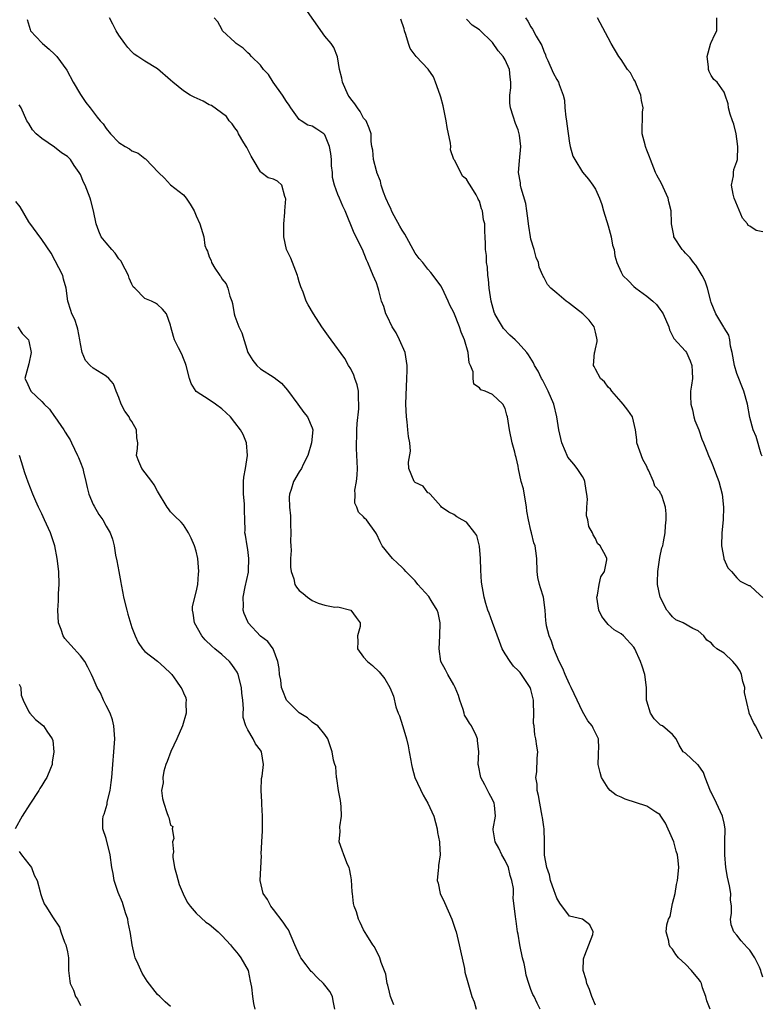
# Model space of a CAD drawing. Units: inches. Extents: x 2565000 to 2568000, y 1542000 to 1545000.
# Drawn here: x 2565878 to 2565993, y 1542172 to 1542325 of the extents above; entities that cross this region are included whole.
import ezdxf

# ---------------------------------------------------------------- set-up
doc = ezdxf.new("R2010")
doc.units = ezdxf.units.IN
doc.header["$MEASUREMENT"] = 0
doc.layers.add('LD25651542_2ft', color=43, linetype='Continuous')

msp = doc.modelspace()

# ---------------------------------------------------------------- linework, layer by layer
at = {"layer": 'LD25651542_2ft'}
for points, elevation in [([(2565984.86, 1542171), (2565984.33, 1542172.33), (2565984.14, 1542173), (2565983.65, 1542174.34), (2565983.47, 1542175), (2565983.33, 1542175.33), (2565983, 1542175.78), (2565982.43, 1542176.43), (2565981.92, 1542177), (2565981, 1542177.99), (2565979.9, 1542179), (2565979.48, 1542179.48), (2565979, 1542180.33), (2565978.66, 1542180.66), (2565978.47, 1542181), (2565978.41, 1542181.59), (2565977.99, 1542183), (2565978.09, 1542184.09), (2565978.38, 1542185), (2565978.6, 1542185.4), (2565979, 1542187.41), (2565979.38, 1542189), (2565979.61, 1542190.39), (2565979.76, 1542191), (2565979.95, 1542193), (2565979.87, 1542194.13), (2565979.76, 1542195), (2565979.58, 1542195.58), (2565979.2, 1542197), (2565979, 1542197.48), (2565977.91, 1542199.91), (2565977.19, 1542201), (2565977, 1542201.25), (2565976.38, 1542201.62), (2565975, 1542202.56), (2565971.63, 1542203.63), (2565971, 1542203.94), (2565970.26, 1542204.26), (2565969.3, 1542205), (2565969, 1542205.34), (2565967.96, 1542207), (2565967.75, 1542207.75), (2565967.44, 1542209), (2565967.47, 1542210.53), (2565967.51, 1542211), (2565967.52, 1542211.52), (2565967.5, 1542213), (2565966.65, 1542214.65), (2565966.51, 1542215), (2565965.81, 1542215.81), (2565965, 1542217.26), (2565964.16, 1542219), (2565963.25, 1542221), (2565963, 1542221.48), (2565962.32, 1542223), (2565961.93, 1542223.93), (2565961.39, 1542225), (2565960.56, 1542227), (2565960.19, 1542228.19), (2565959.82, 1542229), (2565959.42, 1542230.58), (2565959.34, 1542231), (2565959.33, 1542231.33), (2565959.21, 1542233), (2565958.96, 1542235), (2565958.47, 1542236.47), (2565958.32, 1542237), (2565958.09, 1542238.09), (2565957.94, 1542239), (2565957.9, 1542241), (2565957.77, 1542242.23), (2565957.66, 1542243), (2565957.47, 1542243.47), (2565957.1, 1542245), (2565957, 1542245.36), (2565956.62, 1542247), (2565956.36, 1542248.36), (2565956.31, 1542249), (2565955.82, 1542251.82), (2565955.5, 1542253), (2565955.07, 1542254.93), (2565955, 1542255.35), (2565954.72, 1542256.72), (2565954.62, 1542257), (2565954.47, 1542257.53), (2565954.1, 1542259), (2565953.65, 1542261), (2565953.36, 1542263), (2565953.27, 1542263.27), (2565953, 1542264.31), (2565952.65, 1542265), (2565951, 1542266.49), (2565949.89, 1542267), (2565949.22, 1542267.22), (2565949, 1542267.53), (2565948.11, 1542268.11), (2565948.04, 1542269), (2565948, 1542270), (2565947.6, 1542271), (2565947.41, 1542271.41), (2565947.24, 1542273), (2565946.67, 1542275), (2565946.16, 1542276.16), (2565945.9, 1542277), (2565945, 1542279.21), (2565944.38, 1542280.38), (2565944.12, 1542281), (2565943.19, 1542283), (2565943, 1542283.37), (2565941.83, 1542285), (2565941.46, 1542285.46), (2565941, 1542285.98), (2565940.18, 1542287), (2565939.63, 1542287.63), (2565939, 1542288.44), (2565937.4, 1542291.4), (2565937, 1542292), (2565936.65, 1542292.65), (2565935.76, 1542294.24), (2565935.35, 1542295), (2565935.26, 1542295.26), (2565935, 1542295.76), (2565934.45, 1542297), (2565934.09, 1542297.91), (2565933.74, 1542299), (2565933.65, 1542299.65), (2565933.06, 1542301), (2565933.07, 1542301.07), (2565933, 1542301.25), (2565932.54, 1542303), (2565932.46, 1542304.46), (2565932.3, 1542305), (2565932.19, 1542305.81), (2565932.17, 1542307), (2565931.88, 1542307.88), (2565931.38, 1542309), (2565931, 1542309.43), (2565930.46, 1542310.46), (2565930.06, 1542311), (2565929.65, 1542311.65), (2565929, 1542312.42), (2565928.77, 1542312.77), (2565928.59, 1542313), (2565927.7, 1542315), (2565927.61, 1542315.61), (2565927.28, 1542317), (2565926.93, 1542318.93), (2565926.4, 1542320.4), (2565925.95, 1542321), (2565925, 1542322.17), (2565921.55, 1542327)], 8132), ([(2565958.43, 1542171), (2565957.96, 1542171.96), (2565957.5, 1542173), (2565957.31, 1542173.31), (2565957, 1542174.08), (2565956.67, 1542175), (2565956.28, 1542176.28), (2565956.15, 1542177), (2565955.92, 1542178.08), (2565955.7, 1542179), (2565955.26, 1542181), (2565955, 1542182.65), (2565954.93, 1542183), (2565954.7, 1542184.7), (2565954.64, 1542185), (2565954.61, 1542185.39), (2565954.25, 1542188.25), (2565954.27, 1542189), (2565954.27, 1542189.73), (2565954.04, 1542191), (2565953.76, 1542191.76), (2565953.49, 1542193), (2565953, 1542194.13), (2565952.49, 1542195), (2565952, 1542196), (2565951.42, 1542197), (2565951.15, 1542198.85), (2565951.14, 1542199), (2565951.48, 1542201), (2565951.32, 1542202.68), (2565951.27, 1542203), (2565951, 1542203.58), (2565950.49, 1542204.5), (2565949.84, 1542205.84), (2565949.2, 1542207), (2565948.84, 1542208.84), (2565948.79, 1542209), (2565948.9, 1542211), (2565948.72, 1542212.72), (2565948.71, 1542213), (2565948.49, 1542213.51), (2565947.76, 1542215), (2565947.43, 1542215.43), (2565947, 1542216.2), (2565946.69, 1542216.69), (2565946.62, 1542217), (2565946.45, 1542217.55), (2565945.93, 1542219), (2565945.75, 1542219.75), (2565945.2, 1542221), (2565945, 1542221.39), (2565944.07, 1542223), (2565943.72, 1542223.72), (2565943, 1542225), (2565942.75, 1542227), (2565942.86, 1542229), (2565942.91, 1542231), (2565942.56, 1542232.56), (2565942.42, 1542233), (2565941.52, 1542234.48), (2565941.14, 1542235.14), (2565939.42, 1542237), (2565939, 1542237.53), (2565937.56, 1542239), (2565937.31, 1542239.31), (2565937, 1542239.62), (2565936.29, 1542240.29), (2565935.47, 1542241), (2565935, 1542241.58), (2565933.89, 1542243), (2565933.59, 1542243.59), (2565933, 1542244.84), (2565932.91, 1542245), (2565931.45, 1542247), (2565931.21, 1542247.21), (2565931, 1542247.51), (2565930.23, 1542248.23), (2565929.95, 1542249), (2565929.62, 1542249.62), (2565929.7, 1542251), (2565929.64, 1542251.64), (2565929.91, 1542253), (2565930.02, 1542253.98), (2565930.03, 1542255), (2565930.02, 1542256.02), (2565929.88, 1542258.12), (2565929.89, 1542259), (2565929.94, 1542259.94), (2565929.97, 1542261), (2565930.02, 1542261.98), (2565930.27, 1542264.27), (2565930.28, 1542265), (2565930.2, 1542265.8), (2565930.2, 1542267), (2565930.01, 1542268.01), (2565929.66, 1542269), (2565929.5, 1542269.5), (2565929, 1542270.46), (2565928.65, 1542271), (2565928.08, 1542272.08), (2565925.97, 1542275), (2565925.53, 1542275.53), (2565924.5, 1542277), (2565923.22, 1542279), (2565922.41, 1542280.41), (2565922.09, 1542281), (2565921.59, 1542282.41), (2565921.24, 1542283.24), (2565921, 1542283.97), (2565920.78, 1542284.78), (2565920.73, 1542285), (2565919.93, 1542287), (2565919.69, 1542287.69), (2565919.04, 1542289), (2565918.61, 1542291), (2565918.63, 1542292.63), (2565918.6, 1542293), (2565918.78, 1542294.78), (2565918.78, 1542295), (2565918.9, 1542296.9), (2565918.88, 1542297), (2565918.77, 1542297.23), (2565918.31, 1542299), (2565917.61, 1542299.61), (2565917, 1542299.95), (2565916.17, 1542300.17), (2565915.11, 1542301), (2565915, 1542301.06), (2565913.85, 1542303), (2565913.51, 1542303.51), (2565913, 1542304.56), (2565912.85, 1542304.85), (2565912.78, 1542305), (2565912.4, 1542305.6), (2565911.55, 1542307), (2565911.39, 1542307.39), (2565911, 1542307.9), (2565910.56, 1542308.56), (2565910.14, 1542309), (2565909.7, 1542309.7), (2565907.37, 1542311.37), (2565907, 1542311.51), (2565906.07, 1542312.07), (2565904.67, 1542312.67), (2565904.05, 1542313), (2565903, 1542313.66), (2565901.34, 1542315), (2565901, 1542315.34), (2565899, 1542317.1), (2565897, 1542318.27), (2565895.93, 1542319), (2565895.37, 1542319.36), (2565895, 1542319.73), (2565894.39, 1542320.39), (2565893.92, 1542321), (2565893, 1542322.29), (2565892.57, 1542323), (2565892.02, 1542324.02), (2565891.52, 1542325)], 8136), ([(2565967, 1542171.63), (2565966.46, 1542173), (2565966.08, 1542174.08), (2565965.68, 1542175), (2565965.58, 1542175.58), (2565965.13, 1542177), (2565965.17, 1542178.83), (2565965.2, 1542179), (2565965.39, 1542179.39), (2565966.61, 1542182.61), (2565966.65, 1542183), (2565966.12, 1542184.12), (2565965, 1542185), (2565963, 1542185.47), (2565961.49, 1542187.49), (2565961, 1542188.24), (2565960.75, 1542189), (2565960.6, 1542189.4), (2565960.06, 1542191), (2565959.89, 1542191.89), (2565959.44, 1542193), (2565959.08, 1542194.92), (2565959.11, 1542197), (2565959.07, 1542199), (2565959, 1542199.35), (2565958.77, 1542200.77), (2565958.76, 1542201), (2565958.38, 1542203), (2565958.19, 1542204.19), (2565957.98, 1542205), (2565957.95, 1542205.95), (2565957.77, 1542207), (2565957.89, 1542207.89), (2565957.98, 1542210.02), (2565958.05, 1542211), (2565957.89, 1542211.89), (2565957.78, 1542213), (2565957.61, 1542213.61), (2565957.49, 1542215), (2565957.41, 1542215.41), (2565957.44, 1542217), (2565957.42, 1542218.58), (2565957.37, 1542219), (2565957, 1542220.66), (2565956.9, 1542221), (2565955.55, 1542223), (2565955.3, 1542223.31), (2565955, 1542223.64), (2565954.28, 1542224.28), (2565953.76, 1542225), (2565953, 1542226.2), (2565952.55, 1542227), (2565952.11, 1542228.11), (2565951.05, 1542231.05), (2565950.51, 1542232.51), (2565950.31, 1542233), (2565949.99, 1542234.01), (2565949.72, 1542235), (2565949.34, 1542237.34), (2565949.22, 1542239.22), (2565949.18, 1542241), (2565949, 1542242.95), (2565948.59, 1542244.59), (2565948.26, 1542245), (2565947, 1542246.68), (2565946.29, 1542247), (2565945.48, 1542247.48), (2565945, 1542247.85), (2565944.24, 1542248.24), (2565943.1, 1542249), (2565943, 1542249.13), (2565941.34, 1542251), (2565941.17, 1542251.17), (2565941, 1542251.2), (2565940.27, 1542252.27), (2565939, 1542252.82), (2565938.93, 1542252.93), (2565938.84, 1542253), (2565938.02, 1542255), (2565937.96, 1542255.96), (2565938.29, 1542257.71), (2565938.18, 1542259), (2565937.95, 1542259.95), (2565937.89, 1542261), (2565937.77, 1542262.23), (2565937.64, 1542263), (2565937.57, 1542265), (2565937.62, 1542266.38), (2565937.73, 1542269), (2565937.76, 1542270.24), (2565937.75, 1542271), (2565937.45, 1542273), (2565936.6, 1542275), (2565936.05, 1542276.05), (2565935.45, 1542277), (2565934.64, 1542278.64), (2565934.43, 1542279), (2565934.14, 1542280.14), (2565933.8, 1542281), (2565933.35, 1542282.65), (2565933.28, 1542283), (2565933, 1542283.83), (2565932.49, 1542285), (2565932.15, 1542285.85), (2565931.65, 1542287), (2565931.43, 1542287.43), (2565930.84, 1542289), (2565930.23, 1542290.23), (2565929.87, 1542291), (2565929.55, 1542291.55), (2565928.14, 1542295), (2565927.75, 1542295.75), (2565927.25, 1542297), (2565927, 1542297.56), (2565926.49, 1542299), (2565926.19, 1542300.19), (2565926.16, 1542301), (2565926.04, 1542302.04), (2565926.01, 1542303), (2565925.91, 1542303.91), (2565925.72, 1542305), (2565925, 1542306.83), (2565924.83, 1542307), (2565923.73, 1542307.73), (2565923, 1542308.17), (2565922.35, 1542308.35), (2565921.31, 1542309), (2565921, 1542309.23), (2565919.69, 1542311), (2565919.42, 1542311.42), (2565919, 1542312.01), (2565918.41, 1542313), (2565916.95, 1542315), (2565916.21, 1542316.21), (2565915.43, 1542317), (2565915, 1542317.63), (2565913.61, 1542319), (2565913.33, 1542319.33), (2565913, 1542319.55), (2565912.27, 1542320.27), (2565911.21, 1542321), (2565911, 1542321.22), (2565909.1, 1542323), (2565909, 1542323.22), (2565908.37, 1542324.37), (2565907.79, 1542325)], 8134), ([(2565956.13, 1542325), (2565956.49, 1542324.49), (2565957, 1542323.61), (2565957.25, 1542323.25), (2565957.83, 1542322.17), (2565958.7, 1542320.7), (2565959, 1542319.83), (2565959.25, 1542319.25), (2565959.32, 1542319), (2565959.6, 1542318.4), (2565960.44, 1542316.44), (2565961, 1542315.44), (2565961.27, 1542315), (2565961.37, 1542314.63), (2565961.99, 1542313), (2565962.19, 1542312.19), (2565962.28, 1542311), (2565962.43, 1542309.57), (2565962.52, 1542309), (2565962.56, 1542308.56), (2565963, 1542305.52), (2565963.11, 1542305), (2565963.52, 1542303.52), (2565963.8, 1542303), (2565965, 1542301.02), (2565965.94, 1542299.94), (2565966.62, 1542299), (2565967, 1542298.37), (2565967.63, 1542297), (2565968.02, 1542296.02), (2565968.27, 1542295), (2565969, 1542292.7), (2565969.46, 1542291), (2565969.67, 1542289.67), (2565969.92, 1542289), (2565970.03, 1542288.03), (2565970.32, 1542287), (2565971, 1542285.51), (2565971.25, 1542285), (2565972.15, 1542284.15), (2565973, 1542283.28), (2565973.3, 1542283), (2565975, 1542281.79), (2565975.91, 1542281), (2565976.48, 1542280.48), (2565977, 1542279.75), (2565977.35, 1542279.35), (2565977.56, 1542279), (2565978.41, 1542277), (2565978.52, 1542276.52), (2565979, 1542275.6), (2565979.19, 1542275.19), (2565981, 1542273.25), (2565981.18, 1542273), (2565981.73, 1542271.73), (2565981.98, 1542271), (2565982.05, 1542270.05), (2565982.08, 1542269), (2565981.96, 1542267.95), (2565981.8, 1542267), (2565981.76, 1542266.24), (2565981.82, 1542265), (2565982.09, 1542264.09), (2565982.32, 1542263), (2565982.48, 1542262.48), (2565983.06, 1542261), (2565983.56, 1542259.56), (2565983.8, 1542259), (2565984.33, 1542257.67), (2565984.57, 1542257), (2565985, 1542256.08), (2565985.31, 1542255.31), (2565985.65, 1542254.35), (2565986.19, 1542253), (2565986.71, 1542251), (2565986.92, 1542249), (2565986.86, 1542247), (2565986.66, 1542245), (2565986.61, 1542243), (2565986.94, 1542241.06), (2565986.95, 1542240.95), (2565987.59, 1542239.59), (2565988.13, 1542239), (2565989, 1542238.02), (2565989.52, 1542237.52), (2565990.83, 1542236.83), (2565991, 1542236.81), (2565991.92, 1542235.92), (2565993, 1542234.96)], 8126), ([(2565992.9, 1542256.9), (2565992.77, 1542257.23), (2565991.96, 1542259.96), (2565991.53, 1542261), (2565991, 1542262.92), (2565990.64, 1542265), (2565990.09, 1542267), (2565989, 1542269.73), (2565988.63, 1542271), (2565988.27, 1542273), (2565988.02, 1542273.98), (2565987.88, 1542275), (2565987.72, 1542275.72), (2565987, 1542276.85), (2565986.96, 1542276.96), (2565986.8, 1542277.2), (2565985.74, 1542279), (2565985, 1542280.79), (2565984.93, 1542281), (2565984.43, 1542283), (2565984.08, 1542284.08), (2565983.61, 1542285), (2565983, 1542286.01), (2565982.59, 1542286.6), (2565982.23, 1542287), (2565981.72, 1542287.72), (2565981, 1542288.46), (2565980.75, 1542288.75), (2565980.51, 1542289), (2565979.22, 1542291), (2565979.17, 1542291.17), (2565978.84, 1542293), (2565978.84, 1542293.16), (2565978.76, 1542295), (2565978.44, 1542296.44), (2565978.34, 1542297), (2565977.29, 1542299.29), (2565976.57, 1542300.57), (2565976.37, 1542301), (2565975.56, 1542303), (2565975.43, 1542303.43), (2565975, 1542304.45), (2565974.86, 1542304.86), (2565974.8, 1542305), (2565974.72, 1542305.28), (2565974.3, 1542307), (2565974.29, 1542308.29), (2565974.35, 1542309), (2565974.34, 1542310.34), (2565974.44, 1542311), (2565974.17, 1542312.17), (2565974.07, 1542313), (2565973.39, 1542314.61), (2565973.18, 1542315.18), (2565973, 1542315.43), (2565972.44, 1542316.44), (2565972.02, 1542317), (2565971, 1542318.53), (2565970.63, 1542319), (2565969.44, 1542321), (2565969, 1542321.9), (2565967.34, 1542325)], 8124), ([(2565993, 1542291.78), (2565991.96, 1542291.96), (2565991, 1542292.63), (2565990.75, 1542292.75), (2565990.62, 1542293), (2565989.87, 1542293.87), (2565988.57, 1542297), (2565988.39, 1542297.61), (2565988.15, 1542299), (2565988.47, 1542300.47), (2565988.44, 1542301), (2565988.53, 1542301.47), (2565989, 1542302.69), (2565989.07, 1542303), (2565989.14, 1542305), (2565989, 1542306.22), (2565988.88, 1542307), (2565988.49, 1542308.49), (2565988.33, 1542309), (2565987.94, 1542310.06), (2565987.68, 1542311), (2565987.65, 1542311.65), (2565987.18, 1542313), (2565987, 1542313.44), (2565985.91, 1542315), (2565985.43, 1542315.43), (2565985, 1542316.07), (2565984.66, 1542316.66), (2565984.6, 1542317), (2565984.6, 1542317.4), (2565984.39, 1542319), (2565984.91, 1542320.91), (2565984.94, 1542321.06), (2565985, 1542321.17), (2565985.56, 1542322.44), (2565985.87, 1542323), (2565985.86, 1542323.86), (2565985.89, 1542325)], 8122), ([(2565878.76, 1542324.76), (2565879.19, 1542323.19), (2565879.28, 1542323), (2565881, 1542321.13), (2565881.14, 1542321), (2565882.15, 1542320.15), (2565883, 1542319.35), (2565883.34, 1542319), (2565884.9, 1542316.9), (2565885.86, 1542315), (2565887, 1542313.11), (2565887.86, 1542311.86), (2565888.53, 1542311), (2565889.59, 1542309.59), (2565890.06, 1542309), (2565890.52, 1542308.52), (2565891, 1542307.82), (2565891.7, 1542307), (2565893, 1542305.66), (2565893.94, 1542305), (2565894.63, 1542304.63), (2565895, 1542304.36), (2565895.99, 1542303.99), (2565897, 1542303.17), (2565897.12, 1542303.12), (2565899.12, 1542301), (2565900.09, 1542300.09), (2565901, 1542299.08), (2565903, 1542297.53), (2565903.45, 1542297), (2565904.07, 1542296.07), (2565904.7, 1542295), (2565905, 1542294.24), (2565905.56, 1542293), (2565906.16, 1542291), (2565906.36, 1542289.64), (2565906.57, 1542289), (2565906.74, 1542288.74), (2565907, 1542287.9), (2565907.31, 1542287.31), (2565907.36, 1542287), (2565907.9, 1542286.1), (2565908.65, 1542285), (2565908.81, 1542284.81), (2565909, 1542284.45), (2565909.67, 1542283.67), (2565909.93, 1542283), (2565910.21, 1542281.79), (2565910.52, 1542281), (2565910.63, 1542280.63), (2565910.89, 1542279), (2565911, 1542278.64), (2565911.62, 1542277), (2565912.09, 1542276.09), (2565913.02, 1542273), (2565913.78, 1542271.78), (2565914.39, 1542271), (2565915, 1542270.47), (2565917.13, 1542269.13), (2565918.24, 1542268.24), (2565919.18, 1542267.18), (2565920.76, 1542265), (2565921.72, 1542263.72), (2565922.31, 1542263), (2565923, 1542261.29), (2565923.09, 1542261), (2565922.92, 1542259), (2565922.36, 1542257), (2565921.63, 1542255.63), (2565921.33, 1542255), (2565921, 1542254.5), (2565920.13, 1542253), (2565919.76, 1542251.76), (2565919.5, 1542251), (2565919.46, 1542250.54), (2565919.51, 1542249), (2565919.65, 1542247.65), (2565919.66, 1542246.34), (2565919.69, 1542245), (2565919.66, 1542243.66), (2565919.68, 1542243), (2565919.73, 1542242.27), (2565919.67, 1542241), (2565919.65, 1542239.65), (2565919.76, 1542239), (2565920.15, 1542237.85), (2565920.33, 1542237), (2565920.58, 1542236.58), (2565921, 1542236.05), (2565921.59, 1542235.59), (2565922.29, 1542235), (2565923, 1542234.51), (2565923.94, 1542234.06), (2565925, 1542233.78), (2565926.52, 1542233.48), (2565927, 1542233.5), (2565929, 1542232.98), (2565929.85, 1542231.85), (2565930.46, 1542231), (2565930.48, 1542230.48), (2565930.06, 1542229), (2565930.11, 1542228.11), (2565930.05, 1542227), (2565931, 1542225.69), (2565931.61, 1542225), (2565932.39, 1542224.39), (2565933.43, 1542223.43), (2565934.3, 1542222.3), (2565935.07, 1542221), (2565935.62, 1542219.62), (2565936.01, 1542217.99), (2565936.35, 1542217), (2565936.57, 1542216.57), (2565937.06, 1542215.06), (2565937.09, 1542214.91), (2565937.67, 1542213), (2565937.92, 1542211.92), (2565938.1, 1542211), (2565938.35, 1542209.65), (2565938.44, 1542209), (2565938.53, 1542208.53), (2565938.94, 1542207), (2565940.23, 1542204.23), (2565941, 1542203), (2565941.9, 1542201), (2565942.42, 1542199), (2565942.49, 1542198.48), (2565942.78, 1542197), (2565942.79, 1542196.79), (2565942.9, 1542195), (2565942.66, 1542193.34), (2565942.62, 1542193), (2565942.61, 1542192.61), (2565942.44, 1542191), (2565942.56, 1542190.56), (2565942.89, 1542189), (2565943.58, 1542187.58), (2565944.73, 1542185), (2565945.3, 1542183.3), (2565945.39, 1542183), (2565945.87, 1542181), (2565946.05, 1542180.05), (2565946.66, 1542177.34), (2565946.75, 1542176.75), (2565947.17, 1542175.17), (2565947.84, 1542173), (2565948.17, 1542172.17), (2565948.49, 1542171)], 8138), ([(2565993, 1542176), (2565992.76, 1542176.76), (2565992.71, 1542177), (2565992.48, 1542177.52), (2565991.77, 1542179), (2565991, 1542180.15), (2565990.58, 1542180.58), (2565989.65, 1542181.64), (2565989, 1542182.51), (2565988.54, 1542183), (2565988.12, 1542184.12), (2565987.98, 1542185), (2565988.14, 1542185.86), (2565988.13, 1542187), (2565988.01, 1542188.01), (2565988.04, 1542189), (2565987.84, 1542190.16), (2565987.51, 1542191.51), (2565987.25, 1542193), (2565987.1, 1542195), (2565987.14, 1542197), (2565987.15, 1542199), (2565987, 1542199.89), (2565986.76, 1542201), (2565985.83, 1542203), (2565985, 1542204.73), (2565984.9, 1542204.9), (2565984.07, 1542207), (2565983.78, 1542207.78), (2565982.95, 1542208.95), (2565982.88, 1542209), (2565981, 1542210.8), (2565980.64, 1542211), (2565980.04, 1542212.04), (2565979.55, 1542213), (2565979, 1542213.7), (2565977.45, 1542215), (2565977.12, 1542215.12), (2565977, 1542215.21), (2565976.12, 1542216.12), (2565975.55, 1542217), (2565975, 1542218.85), (2565974.97, 1542219), (2565974.96, 1542221), (2565974.71, 1542223), (2565974.3, 1542224.3), (2565974.03, 1542225), (2565973.14, 1542227), (2565973, 1542227.24), (2565971.38, 1542229), (2565971, 1542229.32), (2565969.94, 1542229.94), (2565969, 1542230.75), (2565968.77, 1542231), (2565968.01, 1542232.01), (2565967.54, 1542233), (2565967.23, 1542235), (2565967.33, 1542235.33), (2565967.62, 1542237), (2565967.85, 1542238.15), (2565968.42, 1542239), (2565968.81, 1542240.81), (2565968.8, 1542241), (2565968.63, 1542241.37), (2565967.73, 1542243), (2565967.33, 1542243.33), (2565967, 1542244.14), (2565966.68, 1542244.68), (2565966.58, 1542245), (2565966, 1542246), (2565965.86, 1542247), (2565965.64, 1542247.64), (2565965.69, 1542249), (2565965.76, 1542250.24), (2565965.67, 1542251), (2565965.59, 1542251.59), (2565965.35, 1542253), (2565965.27, 1542253.27), (2565965, 1542253.77), (2565964.17, 1542255), (2565963.67, 1542255.67), (2565962.75, 1542256.75), (2565962.61, 1542257), (2565962.37, 1542257.63), (2565961.77, 1542259), (2565961.64, 1542259.64), (2565961.33, 1542261), (2565961, 1542263), (2565960.54, 1542265), (2565959.68, 1542267), (2565958.77, 1542268.77), (2565958.62, 1542269), (2565958.12, 1542270.12), (2565957.55, 1542271), (2565957.4, 1542271.4), (2565956.64, 1542272.64), (2565956.37, 1542273), (2565955, 1542274.54), (2565954.57, 1542275), (2565953.73, 1542275.73), (2565952.74, 1542276.74), (2565952.56, 1542277), (2565951.98, 1542278.02), (2565951.37, 1542279), (2565951.26, 1542279.26), (2565950.82, 1542281), (2565950.52, 1542283), (2565950.41, 1542284.41), (2565950.29, 1542285), (2565950.26, 1542286.26), (2565950.08, 1542287), (2565950.08, 1542288.08), (2565949.92, 1542289), (2565949.92, 1542289.92), (2565949.88, 1542291), (2565949.81, 1542291.81), (2565949.82, 1542293), (2565949.63, 1542293.63), (2565949.49, 1542295), (2565949.33, 1542295.33), (2565949, 1542296.51), (2565948.82, 1542296.82), (2565948.76, 1542297), (2565948.48, 1542297.52), (2565947.57, 1542299), (2565947.34, 1542299.34), (2565947, 1542299.96), (2565946.39, 1542300.39), (2565946.11, 1542301), (2565945.1, 1542302.9), (2565945.02, 1542303.02), (2565944.5, 1542304.5), (2565944.53, 1542305), (2565944.48, 1542305.52), (2565943.98, 1542307.98), (2565943.82, 1542309), (2565943.35, 1542311.35), (2565943, 1542312.68), (2565942.9, 1542313), (2565942.17, 1542315), (2565941.84, 1542315.84), (2565941.01, 1542317.01), (2565939.18, 1542319), (2565938.25, 1542320.25), (2565937.98, 1542321), (2565937.57, 1542322.43), (2565937.37, 1542323), (2565937.3, 1542323.3), (2565936.78, 1542324.78)], 8130), ([(2565992.9, 1542213), (2565991.88, 1542215), (2565991.55, 1542215.55), (2565990.88, 1542217), (2565990.88, 1542217.12), (2565990.19, 1542220.19), (2565990.23, 1542221), (2565989.91, 1542221.91), (2565989.7, 1542223), (2565989.49, 1542223.49), (2565989, 1542224.28), (2565988.66, 1542224.66), (2565988.38, 1542225), (2565987, 1542226.32), (2565985.88, 1542227), (2565985.39, 1542227.39), (2565985, 1542227.92), (2565984.33, 1542228.33), (2565983.86, 1542229), (2565983, 1542229.77), (2565982.16, 1542230.16), (2565980.64, 1542231), (2565979.5, 1542231.5), (2565979, 1542231.94), (2565978.5, 1542232.5), (2565978.13, 1542233), (2565977.07, 1542235), (2565976.64, 1542237), (2565976.68, 1542237.32), (2565976.71, 1542239), (2565977, 1542241.18), (2565977.35, 1542242.65), (2565977.47, 1542243), (2565977.59, 1542243.59), (2565977.83, 1542245), (2565977.91, 1542246.09), (2565978.02, 1542247), (2565977.98, 1542247.98), (2565977.91, 1542249), (2565977.36, 1542250.64), (2565977.21, 1542251), (2565977.12, 1542251.12), (2565977, 1542251.41), (2565976.26, 1542252.26), (2565976.02, 1542253), (2565975.27, 1542254.73), (2565975.12, 1542255), (2565975, 1542255.29), (2565974.38, 1542256.38), (2565973.46, 1542259), (2565973.44, 1542259.44), (2565973.23, 1542261), (2565972.78, 1542263), (2565972.06, 1542264.06), (2565971.31, 1542265), (2565971, 1542265.34), (2565969.56, 1542267), (2565969.34, 1542267.34), (2565969, 1542267.62), (2565968.44, 1542268.44), (2565967.79, 1542269), (2565967, 1542270.41), (2565966.83, 1542270.83), (2565966.73, 1542271), (2565966.88, 1542273), (2565966.91, 1542273.09), (2565967, 1542273.58), (2565967.29, 1542274.71), (2565967.31, 1542275), (2565967.25, 1542275.25), (2565967, 1542276.17), (2565966.82, 1542277), (2565966.04, 1542278.04), (2565965.04, 1542279), (2565963.92, 1542279.92), (2565963, 1542280.62), (2565962.76, 1542280.76), (2565962.46, 1542281), (2565961, 1542282.25), (2565960.07, 1542283), (2565959.57, 1542283.57), (2565959, 1542284.72), (2565958.89, 1542284.89), (2565958.86, 1542285), (2565958.28, 1542286.28), (2565958.17, 1542287), (2565957.79, 1542287.79), (2565957.48, 1542289), (2565957, 1542290.63), (2565956.92, 1542291), (2565956.65, 1542292.65), (2565956.61, 1542293), (2565956.54, 1542293.46), (2565956.35, 1542295), (2565956.18, 1542296.18), (2565955.47, 1542298.53), (2565955.37, 1542299), (2565955.35, 1542299.35), (2565955.07, 1542301), (2565955.21, 1542302.79), (2565955.42, 1542305), (2565955.2, 1542306.8), (2565955.19, 1542307), (2565955, 1542307.59), (2565954.6, 1542308.6), (2565954.26, 1542309.74), (2565953.83, 1542311), (2565953.73, 1542311.73), (2565953.73, 1542313), (2565953.89, 1542314.11), (2565953.89, 1542315), (2565953.77, 1542315.77), (2565953.68, 1542317), (2565953, 1542318.46), (2565952.68, 1542319), (2565951.89, 1542319.89), (2565951, 1542321.19), (2565949, 1542323.12), (2565947.88, 1542323.88), (2565947, 1542324.8)], 8128), ([(2565935.68, 1542171.68), (2565935.19, 1542173), (2565935, 1542173.65), (2565934.75, 1542174.75), (2565934.66, 1542175), (2565934.43, 1542176.43), (2565933.72, 1542178.28), (2565933.51, 1542179), (2565933.36, 1542179.36), (2565933, 1542180.02), (2565932.69, 1542180.69), (2565932.45, 1542181), (2565931.51, 1542182.49), (2565931, 1542183.35), (2565930.45, 1542184.45), (2565930.21, 1542185), (2565929.89, 1542186.11), (2565929.54, 1542187), (2565929.41, 1542187.41), (2565929.27, 1542189), (2565929.24, 1542189.23), (2565929.12, 1542191.12), (2565929, 1542191.71), (2565928.81, 1542192.81), (2565928.75, 1542193), (2565928.5, 1542193.5), (2565927.91, 1542195), (2565927.69, 1542195.69), (2565927.19, 1542197), (2565927.38, 1542198.62), (2565927.31, 1542199.31), (2565927.55, 1542201), (2565927.49, 1542202.51), (2565927.41, 1542203.41), (2565927.12, 1542205), (2565926.86, 1542206.86), (2565926.81, 1542207), (2565926.68, 1542208.68), (2565926.52, 1542209), (2565926.31, 1542209.69), (2565926.12, 1542211), (2565925.43, 1542213), (2565925, 1542213.68), (2565923.89, 1542215), (2565923.36, 1542215.36), (2565923, 1542215.58), (2565922.28, 1542216.28), (2565921, 1542217.06), (2565919, 1542219), (2565918.44, 1542220.44), (2565918.27, 1542221), (2565918.12, 1542222.12), (2565917.93, 1542223), (2565917.91, 1542223.91), (2565917.7, 1542225), (2565916.97, 1542227), (2565916.11, 1542228.11), (2565915, 1542228.96), (2565913.09, 1542231), (2565913, 1542231.18), (2565912.46, 1542232.46), (2565912.31, 1542233), (2565912.35, 1542233.65), (2565912.31, 1542235), (2565912.62, 1542236.62), (2565913.1, 1542238.9), (2565913.12, 1542239.12), (2565913.19, 1542241), (2565913, 1542242.39), (2565912.89, 1542243), (2565912.64, 1542244.64), (2565912.56, 1542245), (2565912.59, 1542245.41), (2565912.54, 1542247), (2565912.48, 1542248.48), (2565912.51, 1542249), (2565912.49, 1542249.51), (2565912.36, 1542251), (2565912.36, 1542252.36), (2565912.34, 1542253), (2565912.37, 1542253.63), (2565912.64, 1542255), (2565912.99, 1542257), (2565912.8, 1542259), (2565912.28, 1542260.28), (2565911.86, 1542261), (2565911, 1542262.15), (2565910.3, 1542263), (2565909.65, 1542263.65), (2565909, 1542264.25), (2565907.97, 1542265), (2565907, 1542265.66), (2565905, 1542266.98), (2565904.21, 1542268.21), (2565903.93, 1542269), (2565903.42, 1542271), (2565903.32, 1542271.32), (2565903, 1542272.11), (2565902.76, 1542272.76), (2565902.26, 1542273.74), (2565901.65, 1542275), (2565901.49, 1542275.49), (2565901.05, 1542277), (2565901, 1542277.24), (2565900.39, 1542279), (2565899.76, 1542279.76), (2565899, 1542280.5), (2565898.68, 1542280.68), (2565898.03, 1542281), (2565897, 1542281.39), (2565895.46, 1542283), (2565895.22, 1542283.22), (2565895, 1542283.61), (2565894.56, 1542284.56), (2565894.46, 1542285), (2565893.98, 1542285.98), (2565893.28, 1542287.28), (2565893, 1542287.56), (2565892.43, 1542288.43), (2565891.88, 1542289), (2565891, 1542290.04), (2565890.24, 1542291), (2565889.88, 1542291.88), (2565889.46, 1542293), (2565889.03, 1542295.03), (2565888.63, 1542296.63), (2565888.51, 1542297), (2565887.73, 1542299), (2565887.49, 1542299.49), (2565887, 1542300.66), (2565886.83, 1542301), (2565886.06, 1542302.07), (2565885.48, 1542303), (2565885, 1542303.47), (2565884.05, 1542304.05), (2565883, 1542304.91), (2565881, 1542306.26), (2565880.12, 1542307), (2565879.59, 1542307.59), (2565879, 1542308.57), (2565878.7, 1542309), (2565877.81, 1542311), (2565877.51, 1542311.51)], 8140), ([(2565926.51, 1542171), (2565926.29, 1542172.29), (2565926.15, 1542173), (2565925.73, 1542173.73), (2565925, 1542174.74), (2565924.79, 1542175), (2565923.86, 1542175.86), (2565923, 1542176.74), (2565922.86, 1542176.86), (2565922.09, 1542177.91), (2565921.26, 1542179), (2565921.17, 1542179.17), (2565920.52, 1542180.52), (2565920.34, 1542181), (2565919.31, 1542183.31), (2565919, 1542183.75), (2565918.5, 1542184.5), (2565917, 1542186.49), (2565916.57, 1542187), (2565916.06, 1542188.06), (2565915.38, 1542189), (2565914.95, 1542191), (2565915.13, 1542194.88), (2565915.1, 1542195.1), (2565915.18, 1542197), (2565915.27, 1542198.73), (2565915.29, 1542201), (2565915.17, 1542202.83), (2565915.2, 1542203.2), (2565915.07, 1542205), (2565915.15, 1542206.85), (2565915.23, 1542207.23), (2565915.45, 1542209), (2565915.16, 1542211), (2565915.08, 1542211.08), (2565915, 1542211.23), (2565914.22, 1542212.22), (2565913.86, 1542213), (2565913, 1542214.38), (2565912.71, 1542215), (2565912.3, 1542216.3), (2565912.3, 1542217), (2565912.35, 1542217.65), (2565912.23, 1542219), (2565912.09, 1542220.08), (2565912.05, 1542221), (2565911.49, 1542223), (2565911.34, 1542223.34), (2565911, 1542223.89), (2565910.54, 1542224.54), (2565910.16, 1542225), (2565909, 1542226.09), (2565907.87, 1542227), (2565907.41, 1542227.41), (2565906.39, 1542228.39), (2565905.87, 1542229), (2565904.73, 1542231), (2565904.54, 1542232.54), (2565904.41, 1542233), (2565904.44, 1542233.56), (2565905, 1542235.79), (2565905.24, 1542237), (2565905.34, 1542238.66), (2565905.38, 1542239), (2565905.23, 1542241), (2565905, 1542242.14), (2565904.75, 1542243), (2565904.2, 1542244.2), (2565903.82, 1542245), (2565903, 1542246.24), (2565902.65, 1542246.65), (2565901.64, 1542247.64), (2565901, 1542248.29), (2565900.71, 1542248.71), (2565900.46, 1542249), (2565899, 1542251.49), (2565898.47, 1542252.47), (2565898.1, 1542253), (2565896.53, 1542255), (2565896.09, 1542256.09), (2565895.74, 1542257), (2565895.9, 1542258.1), (2565895.93, 1542259), (2565895.77, 1542259.77), (2565895.73, 1542261), (2565895, 1542262.28), (2565894.7, 1542262.7), (2565894.58, 1542263), (2565893.9, 1542263.9), (2565893.36, 1542265), (2565893, 1542266.01), (2565892.56, 1542267), (2565892.16, 1542268.16), (2565891.4, 1542269), (2565891, 1542269.33), (2565889, 1542270.58), (2565888.52, 1542271), (2565887.8, 1542271.8), (2565887.28, 1542273), (2565887, 1542274.36), (2565886.91, 1542275), (2565886.63, 1542276.63), (2565886.52, 1542277), (2565886.13, 1542278.13), (2565885.69, 1542279), (2565885.54, 1542279.53), (2565885.03, 1542281), (2565884.8, 1542283), (2565884.4, 1542284.4), (2565884.26, 1542285), (2565882.45, 1542288.45), (2565881, 1542290.58), (2565879, 1542293.29), (2565877.65, 1542295.65), (2565877, 1542296.5)], 8142), ([(2565877.29, 1542277), (2565877.96, 1542275.96), (2565878.92, 1542275), (2565879, 1542274.78), (2565879.38, 1542273), (2565879, 1542271.27), (2565878.38, 1542269), (2565878.6, 1542268.6), (2565879.31, 1542267), (2565881, 1542265.4), (2565881.37, 1542265), (2565882.19, 1542264.19), (2565883, 1542263.09), (2565883.05, 1542263.05), (2565884.44, 1542261), (2565884.64, 1542260.64), (2565885, 1542260.07), (2565885.43, 1542259.43), (2565885.62, 1542259), (2565886.58, 1542257), (2565886.69, 1542256.69), (2565887, 1542255.95), (2565887.37, 1542255), (2565887.51, 1542254.49), (2565887.87, 1542253), (2565888.05, 1542252.05), (2565888.33, 1542251), (2565889, 1542249.4), (2565889.13, 1542249.13), (2565889.87, 1542247.87), (2565890.48, 1542247), (2565891, 1542246.04), (2565891.64, 1542245), (2565892.01, 1542244.01), (2565892.26, 1542243), (2565892.48, 1542241.52), (2565892.67, 1542240.67), (2565892.97, 1542239), (2565893.3, 1542237.3), (2565893.34, 1542237), (2565893.62, 1542235.62), (2565893.72, 1542235), (2565894.22, 1542233), (2565894.35, 1542232.35), (2565895, 1542230.28), (2565895.5, 1542229), (2565895.97, 1542227.97), (2565896.64, 1542227), (2565897, 1542226.59), (2565899, 1542225.05), (2565900.08, 1542224.08), (2565901, 1542223.23), (2565901.2, 1542223), (2565901.96, 1542221.96), (2565902.63, 1542221), (2565902.76, 1542220.76), (2565903, 1542220.16), (2565903.37, 1542219.37), (2565903.44, 1542219), (2565903.39, 1542218.61), (2565903.43, 1542217), (2565902.87, 1542215), (2565901.97, 1542213), (2565901.05, 1542211.05), (2565900.51, 1542209.49), (2565900.29, 1542209), (2565899.97, 1542207.97), (2565899.81, 1542207), (2565899.85, 1542206.15), (2565899.6, 1542205), (2565899.76, 1542203.76), (2565899.95, 1542203), (2565900.43, 1542201.57), (2565900.66, 1542201), (2565900.77, 1542200.77), (2565901, 1542199.6), (2565901.37, 1542199.37), (2565901.26, 1542199), (2565901.52, 1542197.52), (2565901.3, 1542197), (2565901.45, 1542195.45), (2565901.35, 1542195), (2565901.38, 1542194.62), (2565901.65, 1542193), (2565901.92, 1542191.92), (2565902.37, 1542190.37), (2565902.95, 1542188.95), (2565903.61, 1542187.61), (2565904.05, 1542187), (2565905, 1542185.94), (2565906.51, 1542184.51), (2565907, 1542184.23), (2565908.41, 1542183), (2565909, 1542182.44), (2565909.7, 1542181.7), (2565910.32, 1542181), (2565910.61, 1542180.61), (2565911, 1542180.18), (2565911.54, 1542179.54), (2565911.95, 1542179), (2565913.05, 1542177), (2565913.36, 1542175.36), (2565913.58, 1542174.42), (2565913.73, 1542173), (2565913.88, 1542171.88), (2565914.13, 1542171)], 8144), ([(2565901, 1542171.41), (2565900.16, 1542172.16), (2565899.35, 1542173), (2565899, 1542173.3), (2565897.38, 1542175.38), (2565896.59, 1542176.59), (2565895.99, 1542178.01), (2565895.53, 1542179), (2565895.4, 1542179.4), (2565895.05, 1542181), (2565894.77, 1542182.77), (2565894.76, 1542183), (2565894.45, 1542184.45), (2565894.36, 1542185), (2565894.02, 1542185.98), (2565893.56, 1542187.56), (2565892.87, 1542189.13), (2565892.24, 1542191), (2565892.09, 1542192.09), (2565891.89, 1542193), (2565891.64, 1542195), (2565891, 1542197.53), (2565890.51, 1542199), (2565890.49, 1542200.49), (2565890.55, 1542201), (2565890.71, 1542201.29), (2565891.15, 1542202.85), (2565891.18, 1542203.18), (2565891.63, 1542205), (2565891.79, 1542206.21), (2565891.88, 1542207), (2565892.03, 1542209), (2565892.22, 1542211), (2565892.35, 1542213), (2565892.21, 1542215), (2565891.98, 1542215.98), (2565891.62, 1542217), (2565891, 1542218.19), (2565890.61, 1542219), (2565890.13, 1542220.13), (2565889.61, 1542221), (2565889, 1542222.45), (2565888.71, 1542223), (2565888.15, 1542224.15), (2565887.67, 1542225), (2565887, 1542225.88), (2565885.53, 1542227.53), (2565885, 1542228.15), (2565884.58, 1542228.58), (2565884.33, 1542229), (2565884.02, 1542229.98), (2565883.63, 1542231), (2565883.49, 1542233), (2565883.58, 1542234.42), (2565883.6, 1542235.6), (2565883.72, 1542237), (2565883.66, 1542239), (2565883.41, 1542241), (2565883.05, 1542243), (2565882.36, 1542245), (2565881.42, 1542247), (2565881, 1542247.96), (2565880.49, 1542249), (2565880.09, 1542249.91), (2565879.64, 1542251), (2565878.88, 1542252.88), (2565878.35, 1542254.35), (2565878.19, 1542255), (2565877.9, 1542255.9), (2565877.57, 1542257)], 8146), ([(2565877.52, 1542221.52), (2565877.74, 1542221), (2565877.79, 1542219.79), (2565878.11, 1542219), (2565879, 1542217.19), (2565879.15, 1542217), (2565880.03, 1542216.03), (2565881.29, 1542215), (2565881.79, 1542214.21), (2565882.62, 1542213), (2565882.72, 1542212.72), (2565882.9, 1542211), (2565882.6, 1542209.4), (2565882.61, 1542209), (2565882.38, 1542208.38), (2565881.78, 1542207), (2565881.46, 1542206.54), (2565881, 1542205.78), (2565880.69, 1542205.31), (2565880.54, 1542205), (2565879.17, 1542202.83), (2565877.97, 1542201), (2565876.89, 1542199)], 8148), ([(2565877.52, 1542195.52), (2565877.88, 1542195), (2565879, 1542193.56), (2565879.41, 1542193), (2565879.85, 1542191.85), (2565880.29, 1542191), (2565880.74, 1542189.26), (2565880.79, 1542189), (2565881, 1542188.36), (2565881.38, 1542187.38), (2565881.65, 1542187), (2565882.78, 1542185.22), (2565883.76, 1542183.76), (2565883.96, 1542183), (2565884.56, 1542181.44), (2565884.76, 1542181), (2565885, 1542179.9), (2565885.15, 1542179), (2565885.15, 1542177), (2565885.38, 1542175.38), (2565885.41, 1542175), (2565885.95, 1542173.95), (2565886.24, 1542173), (2565886.54, 1542172.54), (2565887, 1542171.6)], 8148)]:
    msp.add_lwpolyline(points, dxfattribs=dict(at, elevation=elevation))

doc.saveas('drawing.dxf')
